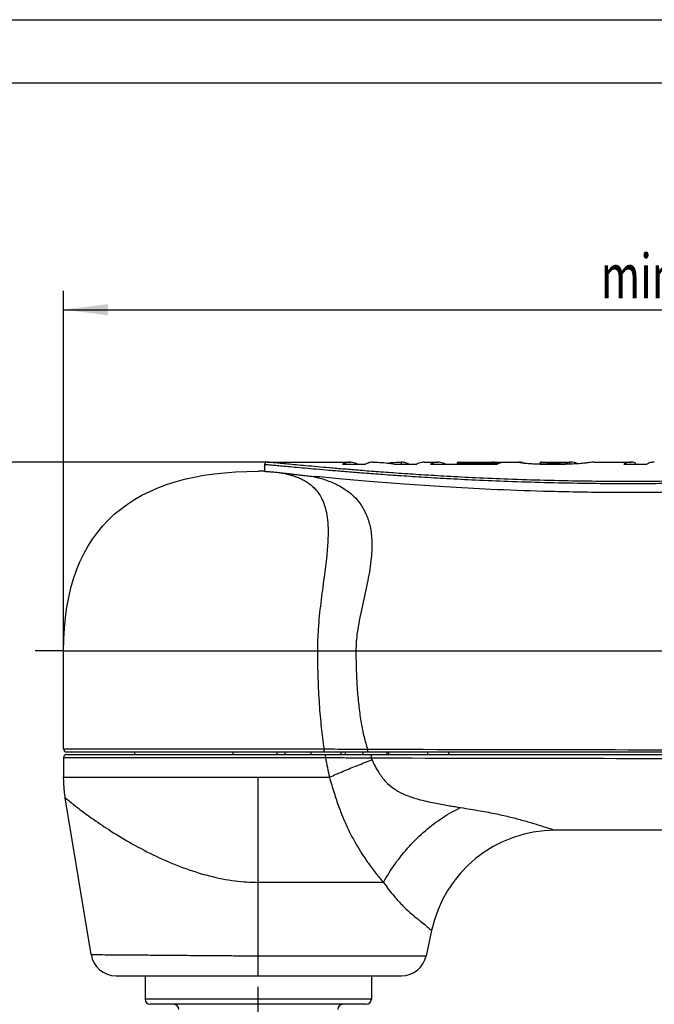
# Model space of a CAD drawing. Extents: x 0 to 210, y 0 to 297.
# Drawn here: x 45 to 95, y 219 to 297 of the extents above; entities that cross this region are included whole.
import ezdxf

# ---------------------------------------------------------------- set-up
doc = ezdxf.new("R2010")
doc.units = 0
doc.header["$LTSCALE"] = 19.36
doc.linetypes.add('CENTER', pattern=[0.6, 0.375, -0.075, 0.075, -0.075])
doc.layers.get('0').update_dxf_attribs({"linetype": 'CONTINUOUS'})
doc.layers.add('DEFAULT_1', color=7, linetype='CENTER')
doc.layers.add('ZEICHNUNGSBEMASSUNGEN', color=7, linetype='CONTINUOUS')
doc.styles.get("Standard").update_dxf_attribs({"font": 'txt', "width": 0.7})
doc.dimstyles.new('DIMSTYLE_2', dxfattribs={"dimtxt": 3.5, "dimasz": 3.5, "dimexe": 0.18, "dimexo": 0.0625, "dimgap": 0.09, "dimtad": 1, "dimdec": 1, "dimlfac": 0.5, "dimtxsty": 'STANDARD', "dimblk": '_FILLED', "dimblk1": '_FILLED', "dimblk2": '_FILLED', "dimcen": 0.09, "dimclrt": 5, "dimazin": 3, "dimtp": 0.3, "dimtm": 0.3, "dimtfac": 1, "dimtdec": 1, "dimtofl": 0, "dimtmove": 0, "dimatfit": 3, "dimtolj": 1})
doc.dimstyles.new('DIMSTYLE_3', dxfattribs={"dimtxt": 3.5, "dimasz": 3.5, "dimexe": 0.18, "dimexo": 0.0625, "dimgap": 0.09, "dimtad": 1, "dimlfac": 0.5, "dimtxsty": 'STANDARD', "dimblk": '_FILLED', "dimblk1": '_FILLED', "dimblk2": '_FILLED', "dimcen": 0.09, "dimclrt": 5, "dimazin": 3, "dimtp": 0.3, "dimtm": 0.3, "dimtfac": 1, "dimtofl": 0, "dimtmove": 0, "dimatfit": 3, "dimtolj": 1})

# ---------------------------------------------------------------- blocks, each defined once
blk = doc.blocks.new('_FILLED')
at = {"color": 0, "linetype": 'BYBLOCK'}
blk.add_solid([(0, 0), (-1, 0.125), (-1, -0.125)], dxfattribs=at)
blk = doc.blocks.new('*D1')
at = {"layer": 'ZEICHNUNGSBEMASSUNGEN', "color": 2, "linetype": 'CONTINUOUS'}
for p, q in [((48.087, 247.09), (48.087, 275.565)), ((170.703, 254.923), (170.703, 275.565)), ((48.087, 274.065), (109.395, 274.065)), ((170.703, 274.065), (109.395, 274.065))]:
    blk.add_line(p, q, dxfattribs=at)
at = {"layer": 'ZEICHNUNGSBEMASSUNGEN', "color": 2, "linetype": 'CONTINUOUS', "xscale": 3.5, "yscale": 3.5, "zscale": 3.5, "rotation": 180}
blk.add_blockref('_FILLED', (48.087, 274.065), dxfattribs=at)
at = {"layer": 'ZEICHNUNGSBEMASSUNGEN', "color": 2, "linetype": 'CONTINUOUS', "xscale": 3.5, "yscale": 3.5, "zscale": 3.5}
blk.add_blockref('_FILLED', (170.703, 274.065), dxfattribs=at)
at = {"layer": 'ZEICHNUNGSBEMASSUNGEN', "color": 5, "linetype": 'CONTINUOUS', "oblique": 15}
for s, width, p in [('min. ', 0.704762, (90.595, 274.97)), ('61,3', 0.660714, (102.928, 274.97)), ('[', 0.428571, (115.678, 274.97)), ('2.4', 0.714286, (117.178, 274.97)), (']', 0.428571, (124.678, 274.97))]:
    blk.add_text(s, height=3.5, dxfattribs=dict(at, width=width)).set_placement(p)
blk = doc.blocks.new('*D3')
at = {"layer": 'ZEICHNUNGSBEMASSUNGEN', "color": 2, "linetype": 'CONTINUOUS'}
for p, q in [((64.187, 262.01), (34.587, 262.01)), ((36.087, 262.01), (36.087, 210.036)), ((36.087, 158.061), (36.087, 210.036)), ((63.487, 158.061), (34.587, 158.061))]:
    blk.add_line(p, q, dxfattribs=at)
at = {"layer": 'ZEICHNUNGSBEMASSUNGEN', "color": 2, "linetype": 'CONTINUOUS', "xscale": 3.5, "yscale": 3.5, "zscale": 3.5}
for p, rotation in [((36.087, 262.01), 90), ((36.087, 158.061), 270)]:
    blk.add_blockref('_FILLED', p, dxfattribs=dict(at, rotation=rotation))
at = {"layer": 'ZEICHNUNGSBEMASSUNGEN', "color": 5, "linetype": 'CONTINUOUS', "oblique": 15}
for s, width, p in [(']', 0.428571, (35.182, 224.141)), ('2.05', 0.714286, (35.182, 214.141)), ('[', 0.428571, (35.182, 212.641)), ('51,97', 0.685714, (35.182, 197.141))]:
    blk.add_text(s, height=3.5, rotation=90, dxfattribs=dict(at, width=width)).set_placement(p)

msp = doc.modelspace()

# ---------------------------------------------------------------- linework, layer by layer
at = {"color": 7, "linetype": 'CONTINUOUS'}
for p, q in [((0, 297), (210, 297)), ((5, 292), (205, 292)), ((63.987, 261.81), (63.987, 261.286)), ((64.187, 262.01), (70.753, 262.01)), ((70.163, 261.847), (71.985, 261.847)), ((74.269, 261.847), (76.029, 261.847)), ((74.796, 262.01), (74.796, 261.847)), ((76.618, 262.01), (77.711, 262.01)), ((77.122, 261.847), (82.402, 261.847)), ((79.227, 261.966), (79.227, 261.847)), ((79.227, 261.966), (82.685, 261.966)), ((79.392, 262), (82.032, 262)), ((82.174, 262.01), (84.029, 262.01)), ((84.085, 262.01), (84.089, 262.01)), ((85.789, 261.847), (87.791, 261.847)), ((85.814, 261.847), (85.814, 262.003)), ((85.907, 262.01), (85.838, 262.007)), ((85.907, 262.01), (88.115, 262.01)), ((86.518, 261.966), (87.265, 261.966)), ((88.247, 262.01), (88.115, 262.002)), ((90.069, 262.01), (93.01, 262.01)), ((92.42, 261.847), (94.243, 261.847)), ((93.316, 261.966), (93.316, 261.847)), ((63.987, 261.286), (63.487, 261.29)), ((48.087, 239.33), (48.087, 247.09)), ((48.38, 239.09), (129.447, 239.09)), ((53.687, 239.09), (53.687, 238.89)), ((61.487, 239.09), (61.487, 238.89)), ((64.987, 238.89), (64.987, 239.09)), ((65.587, 239.09), (65.587, 238.89)), ((67.687, 238.89), (67.687, 239.09)), ((69.998, 238.89), (70.114, 239.09)), ((70.329, 238.89), (70.445, 239.09)), ((73.687, 238.89), (73.687, 239.09)), ((48.087, 238.65), (48.087, 237.094)), ((48.327, 238.89), (129.447, 238.89)), ((50.257, 223.066), (48.22, 235.474)), ((106.087, 232.895), (86.986, 232.895)), ((77.205, 224.974), (76.78, 222.974)), ((52.23, 221.39), (74.785, 221.39)), ((54.537, 221.39), (54.537, 219.532)), ((72.437, 221.39), (72.437, 219.532)), ((72.008, 219.132), (54.967, 219.132))]:
    msp.add_line(p, q, dxfattribs=at)
at = {"color": 9, "linetype": 'CONTINUOUS'}
for p, q in [((84.089, 262.01), (84.089, 261.983)), ((86.518, 261.966), (86.518, 261.847)), ((87.265, 261.966), (87.265, 261.847)), ((88.115, 262.002), (88.115, 261.85)), ((48.087, 247.09), (129.687, 247.09)), ((48.087, 239.33), (68.695, 239.33)), ((48.328, 239.09), (48.38, 239.09)), ((73.821, 238.89), (73.821, 239.09)), ((76.886, 239.09), (76.886, 238.89)), ((78.537, 239.09), (78.537, 238.89)), ((48.087, 238.65), (68.806, 238.65)), ((48.087, 237.094), (69.12, 237.094)), ((63.487, 221.39), (63.487, 237.094)), ((73.402, 228.777), (63.487, 228.777)), ((63.487, 222.974), (76.78, 222.974)), ((74.785, 221.39), (74.823, 221.39)), ((72.437, 219.532), (54.537, 219.532)), ((54.967, 219.132), (54.937, 219.132)), ((72.037, 219.132), (72.008, 219.132))]:
    msp.add_line(p, q, dxfattribs=at)
at = {"color": 7, "linetype": 'CONTINUOUS'}
for centre, radius, start, end in [((64.187, 261.81), 0.2, 90.00544, 179.9995), ((48.327, 239.33), 0.24, 180, 270), ((48.327, 238.65), 0.24, 90, 180), ((86.986, 222.895), 10, 89.99997, 168.00002), ((52.23, 223.39), 2, 189.32351, 269.99992), ((74.823, 223.39), 2, 270, 348), ((54.937, 219.532), 0.4, 180, 270), ((56.797, 218.732), 0.4, 0, 89.99998), ((70.177, 218.732), 0.4, 90.00002, 180), ((72.037, 219.532), 0.4, 270, 360)]:
    msp.add_arc(centre, radius, start, end, dxfattribs=at)
at = {"color": 9, "linetype": 'CONTINUOUS'}
for points, knots in [([(109.998, 260.88), (109.612, 260.855), (108.804, 260.804), (107.532, 260.728), (106.137, 260.651), (104.61, 260.576), (102.94, 260.503), (101.114, 260.435), (99.119, 260.376), (96.936, 260.329), (94.542, 260.299), (91.918, 260.293), (89.088, 260.317), (86.175, 260.376), (83.355, 260.465), (80.781, 260.573), (78.491, 260.69), (76.455, 260.809), (74.635, 260.928), (73.009, 261.044), (71.562, 261.154), (70.275, 261.257), (69.127, 261.353), (68.108, 261.441), (67.206, 261.521), (66.415, 261.592), (65.728, 261.655), (65.145, 261.708), (64.673, 261.751), (64.323, 261.782), (64.108, 261.8), (64.011, 261.808), (63.987, 261.81)], [0, 0, 0, 0, 0.025129, 0.052733, 0.08299, 0.116098, 0.152293, 0.191837, 0.235032, 0.282249, 0.334009, 0.390947, 0.453072, 0.518276, 0.580705, 0.636723, 0.686038, 0.729998, 0.769532, 0.804797, 0.83613, 0.864014, 0.888899, 0.911111, 0.93065, 0.947837, 0.962839, 0.97557, 0.985932, 0.993698, 0.998458, 1, 1, 1, 1]), ([(109.963, 261.068), (109.579, 261.042), (108.773, 260.99), (107.504, 260.913), (106.112, 260.836), (104.588, 260.759), (102.922, 260.685), (101.1, 260.617), (99.109, 260.557), (96.929, 260.509), (94.539, 260.479), (91.92, 260.472), (89.094, 260.497), (86.186, 260.556), (83.372, 260.646), (80.803, 260.756), (78.518, 260.875), (76.487, 260.996), (74.673, 261.116), (73.053, 261.234), (71.612, 261.345), (70.331, 261.449), (69.192, 261.547), (68.181, 261.636), (67.289, 261.717), (66.51, 261.789), (65.837, 261.852), (65.272, 261.906), (64.821, 261.949), (64.492, 261.981), (64.295, 262), (64.208, 262.008), (64.187, 262.01)], [0, 0, 0, 0, 0.025186, 0.052858, 0.083196, 0.116398, 0.152703, 0.192372, 0.235708, 0.283082, 0.335018, 0.392151, 0.454487, 0.519908, 0.58254, 0.638731, 0.688185, 0.732255, 0.771872, 0.807191, 0.838549, 0.866428, 0.891276, 0.913414, 0.932838, 0.949858, 0.964629, 0.97705, 0.987011, 0.994304, 0.998635, 1, 1, 1, 1]), ([(65.073, 261.195), (65.135, 261.186), (65.265, 261.166), (65.467, 261.131), (65.683, 261.087), (65.913, 261.033), (66.156, 260.966), (66.41, 260.883), (66.675, 260.782), (66.948, 260.658), (67.228, 260.506), (67.511, 260.32), (67.793, 260.092), (68.071, 259.808), (68.337, 259.457), (68.579, 259.02), (68.784, 258.477), (68.938, 257.797), (69.021, 256.942), (69.015, 255.858), (68.901, 254.485), (68.683, 252.796), (68.418, 250.865), (68.221, 248.928), (68.174, 247.66), (68.175, 247.09)], [0, 0, 0, 0, 0.011568, 0.024108, 0.037624, 0.05211, 0.067554, 0.083899, 0.10117, 0.119499, 0.138944, 0.159553, 0.181608, 0.205629, 0.232239, 0.262231, 0.296957, 0.338566, 0.389844, 0.454437, 0.53729, 0.642651, 0.767225, 0.895282, 1, 1, 1, 1]), ([(67.827, 260.884), (67.97, 260.851), (68.265, 260.777), (68.716, 260.642), (69.189, 260.473), (69.68, 260.258), (70.186, 259.985), (70.698, 259.634), (71.202, 259.181), (71.675, 258.595), (72.085, 257.836), (72.384, 256.859), (72.516, 255.625), (72.428, 254.107), (72.113, 252.345), (71.67, 250.469), (71.311, 248.701), (71.218, 247.575), (71.218, 247.09)], [0, 0, 0, 0, 0.026988, 0.055849, 0.086543, 0.119186, 0.154201, 0.192013, 0.233031, 0.278226, 0.329724, 0.390561, 0.464648, 0.556658, 0.668811, 0.793191, 0.9109, 1, 1, 1, 1]), ([(68.175, 247.09), (68.174, 246.353), (68.197, 244.942), (68.298, 242.915), (68.459, 241.063), (68.609, 239.889), (68.695, 239.33)], [0, 0, 0, 0, 0.283778, 0.543831, 0.781958, 1, 1, 1, 1]), ([(71.218, 247.09), (71.218, 246.552), (71.235, 245.517), (71.312, 244.026), (71.439, 242.66), (71.615, 241.42), (71.84, 240.31), (72.035, 239.622), (72.145, 239.304)], [0, 0, 0, 0, 0.204961, 0.394501, 0.568725, 0.727823, 0.871742, 1, 1, 1, 1]), ([(68.695, 239.33), (68.695, 239.289), (68.687, 239.217), (68.668, 239.134), (68.631, 239.09), (68.613, 239.09)], [0, 0, 0, 0, 0.454731, 0.80468, 1, 1, 1, 1]), ([(68.695, 239.33), (69.065, 239.327), (69.82, 239.322), (70.97, 239.314), (71.75, 239.307), (72.145, 239.304)], [0, 0, 0, 0, 0.32214, 0.65675, 1, 1, 1, 1]), ([(72.145, 239.304), (72.145, 239.267), (72.15, 239.198), (72.133, 239.146), (72.148, 239.09), (72.139, 239.09)], [0, 0, 0, 0, 0.507702, 0.868956, 1, 1, 1, 1]), ([(72.145, 239.304), (77.996, 239.295), (89.31, 239.277), (100.624, 239.256), (106.087, 239.245)], [0, 0, 0, 0, 0.517139, 1, 1, 1, 1]), ([(68.722, 238.89), (68.74, 238.89), (68.778, 238.845), (68.798, 238.762), (68.805, 238.69), (68.805, 238.65)], [0, 0, 0, 0, 0.197241, 0.546746, 1, 1, 1, 1]), ([(68.806, 238.65), (68.853, 238.383), (68.949, 237.862), (69.061, 237.345), (69.12, 237.094)], [0, 0, 0, 0, 0.512371, 1, 1, 1, 1]), ([(68.806, 238.65), (69.19, 238.647), (69.976, 238.641), (71.178, 238.63), (71.997, 238.622), (72.413, 238.618)], [0, 0, 0, 0, 0.319206, 0.65353, 1, 1, 1, 1]), ([(69.12, 237.094), (69.48, 237.253), (70.215, 237.569), (71.336, 238.028), (72.097, 238.324), (72.481, 238.47)], [0, 0, 0, 0, 0.325837, 0.660833, 1, 1, 1, 1]), ([(72.406, 238.89), (72.413, 238.89), (72.403, 238.846), (72.416, 238.804), (72.411, 238.713), (72.413, 238.652), (72.413, 238.618)], [0, 0, 0, 0, 0.079432, 0.301903, 0.628146, 1, 1, 1, 1]), ([(72.413, 238.618), (78.211, 238.609), (89.435, 238.589), (100.66, 238.566), (106.087, 238.555)], [0, 0, 0, 0, 0.516496, 1, 1, 1, 1]), ([(72.413, 238.618), (72.424, 238.593), (72.446, 238.543), (72.469, 238.494), (72.481, 238.47)], [0, 0, 0, 0, 0.502921, 1, 1, 1, 1]), ([(72.481, 238.47), (72.644, 238.125), (72.959, 237.512), (73.537, 236.737), (74.182, 236.18), (74.88, 235.793), (75.593, 235.516), (76.288, 235.314), (76.944, 235.157), (77.548, 235.03), (78.099, 234.928), (78.602, 234.843), (79.065, 234.765), (79.362, 234.715), (79.505, 234.691)], [0, 0, 0, 0, 0.135532, 0.244645, 0.341848, 0.436154, 0.527021, 0.613394, 0.693751, 0.76685, 0.832948, 0.893112, 0.948398, 1, 1, 1, 1]), ([(69.12, 237.094), (69.24, 236.679), (69.471, 235.893), (69.846, 234.772), (70.245, 233.753), (70.67, 232.829), (71.103, 232.006), (71.523, 231.296), (71.915, 230.692), (72.271, 230.182), (72.593, 229.752), (72.883, 229.384), (73.149, 229.065), (73.32, 228.869), (73.402, 228.777)], [0, 0, 0, 0, 0.137202, 0.260263, 0.375453, 0.484648, 0.583321, 0.67062, 0.746586, 0.811902, 0.868236, 0.917364, 0.960813, 1, 1, 1, 1]), ([(48.22, 235.474), (48.252, 235.445), (48.403, 235.314), (48.785, 235), (49.486, 234.452), (50.531, 233.692), (51.902, 232.773), (53.549, 231.783), (55.427, 230.804), (57.462, 229.932), (59.555, 229.264), (61.571, 228.867), (62.876, 228.777), (63.487, 228.777)], [0, 0, 0, 0, 0.007677, 0.035273, 0.087358, 0.164912, 0.263571, 0.379025, 0.504361, 0.637591, 0.769704, 0.891885, 1, 1, 1, 1]), ([(73.402, 228.777), (73.683, 229.291), (74.311, 230.289), (75.422, 231.66), (76.677, 232.879), (78.036, 233.907), (79.011, 234.459), (79.505, 234.691)], [0, 0, 0, 0, 0.203612, 0.408823, 0.61213, 0.810172, 1, 1, 1, 1]), ([(79.505, 234.691), (80.021, 234.605), (80.978, 234.456), (82.298, 234.209), (83.432, 233.949), (84.447, 233.679), (85.374, 233.408), (86.155, 233.165), (86.678, 232.996), (86.925, 232.915), (86.986, 232.895)], [0, 0, 0, 0, 0.203716, 0.377202, 0.522699, 0.65653, 0.785929, 0.89884, 0.974882, 1, 1, 1, 1]), ([(73.402, 228.777), (73.662, 228.399), (74.145, 227.761), (74.86, 226.982), (75.458, 226.426), (75.976, 225.991), (76.436, 225.618), (76.813, 225.308), (77.06, 225.098), (77.176, 224.998), (77.205, 224.974)], [0, 0, 0, 0, 0.254727, 0.44391, 0.58651, 0.707822, 0.819703, 0.915173, 0.978998, 1, 1, 1, 1]), ([(50.257, 223.066), (50.314, 223.065), (50.543, 223.064), (51.052, 223.06), (51.888, 223.054), (53.027, 223.046), (54.426, 223.036), (56.004, 223.023), (57.652, 223.008), (59.269, 222.994), (60.791, 222.983), (62.185, 222.975), (63.07, 222.974), (63.487, 222.974)], [0, 0, 0, 0, 0.013037, 0.051834, 0.115502, 0.2025, 0.310072, 0.432802, 0.560234, 0.683759, 0.79949, 0.90525, 1, 1, 1, 1])]:
    msp.add_open_spline(points, degree=3, knots=knots, dxfattribs=at)
at = {"color": 7, "linetype": 'CONTINUOUS'}
for points, knots in [([(70.753, 262.009), (70.687, 262.009), (70.48, 261.991), (70.285, 261.914), (70.163, 261.847)], [0, 0, 0, 0, 0.320421, 1, 1, 1, 1]), ([(71.342, 261.847), (71.22, 261.914), (71.025, 261.991), (70.819, 262.009), (70.753, 262.009)], [0, 0, 0, 0, 0.679579, 1, 1, 1, 1]), ([(72.575, 262.01), (72.509, 262.01), (72.375, 261.997), (72.175, 261.941), (72.048, 261.881), (71.985, 261.847)], [0, 0, 0, 0, 0.320614, 0.651003, 1, 1, 1, 1]), ([(73.142, 261.991), (73.331, 261.979), (73.708, 261.943), (74.083, 261.883), (74.269, 261.847)], [0, 0, 0, 0, 0.49974, 1, 1, 1, 1]), ([(75.386, 261.847), (75.323, 261.881), (75.196, 261.941), (74.996, 261.997), (74.862, 262.01), (74.796, 262.01)], [0, 0, 0, 0, 0.348997, 0.679386, 1, 1, 1, 1]), ([(76.618, 262.009), (76.552, 262.009), (76.346, 261.991), (76.151, 261.914), (76.029, 261.847)], [0, 0, 0, 0, 0.320421, 1, 1, 1, 1]), ([(77.711, 262.009), (77.645, 262.009), (77.439, 261.991), (77.244, 261.914), (77.122, 261.847)], [0, 0, 0, 0, 0.320421, 1, 1, 1, 1]), ([(78.301, 261.847), (78.179, 261.914), (77.984, 261.991), (77.778, 262.009), (77.711, 262.009)], [0, 0, 0, 0, 0.679579, 1, 1, 1, 1]), ([(79.392, 262), (79.374, 261.998), (79.337, 261.992), (79.282, 261.98), (79.245, 261.971), (79.227, 261.966)], [0, 0, 0, 0, 0.330289, 0.663373, 1, 1, 1, 1]), ([(82.174, 262.01), (82.158, 262.01), (82.11, 262.009), (82.063, 262.004), (82.032, 262)], [0, 0, 0, 0, 0.332852, 1, 1, 1, 1]), ([(82.685, 261.966), (82.653, 261.957), (82.589, 261.935), (82.494, 261.895), (82.433, 261.864), (82.402, 261.847)], [0, 0, 0, 0, 0.323935, 0.656695, 1, 1, 1, 1]), ([(85.789, 261.847), (85.638, 261.847), (85.344, 261.852), (84.926, 261.877), (84.579, 261.907), (84.281, 261.949), (84.155, 261.966), (84.026, 261.998), (84.029, 262.003)], [0, 0, 0, 0, 0.256297, 0.497862, 0.703372, 0.863808, 0.964149, 1, 1, 1, 1]), ([(84.529, 261.917), (84.513, 261.924), (84.434, 261.955), (84.319, 261.988), (84.22, 262.002), (84.187, 262.005)], [0, 0, 0, 0, 0.149282, 0.721506, 1, 1, 1, 1]), ([(85.838, 262.007), (85.83, 262.007), (85.813, 262.006), (85.814, 262.004), (85.814, 262.004)], [0, 0, 0, 0, 0.96635, 1, 1, 1, 1]), ([(85.814, 262.004), (85.815, 262.002), (85.845, 261.993), (85.884, 261.992), (85.931, 261.987), (85.959, 261.984)], [0, 0, 0, 0, 0.091929, 0.432092, 1, 1, 1, 1]), ([(85.959, 261.984), (85.998, 261.981), (86.078, 261.977), (86.212, 261.97), (86.36, 261.967), (86.464, 261.966), (86.518, 261.966)], [0, 0, 0, 0, 0.200571, 0.442557, 0.713662, 1, 1, 1, 1]), ([(87.265, 261.966), (87.359, 261.966), (87.538, 261.968), (87.782, 261.977), (87.971, 261.988), (88.075, 261.997), (88.115, 262.002)], [0, 0, 0, 0, 0.33236, 0.629409, 0.860104, 1, 1, 1, 1]), ([(89.916, 261.999), (89.843, 261.988), (89.653, 261.963), (89.311, 261.923), (88.865, 261.883), (88.456, 261.86), (88.199, 261.852), (88.119, 261.85)], [0, 0, 0, 0, 0.122984, 0.318064, 0.572883, 0.867187, 1, 1, 1, 1]), ([(88.771, 261.881), (88.714, 261.909), (88.58, 261.964), (88.402, 262.004), (88.283, 262.01), (88.247, 262.01)], [0, 0, 0, 0, 0.345679, 0.798924, 1, 1, 1, 1]), ([(93.01, 262.01), (92.911, 262.01), (92.705, 261.981), (92.514, 261.899), (92.42, 261.847)], [0, 0, 0, 0, 0.477805, 1, 1, 1, 1]), ([(93.316, 261.966), (93.22, 261.994), (93.116, 262.009), (93.012, 262.01), (93.01, 262.01)], [0, 0, 0, 0, 0.976532, 1, 1, 1, 1]), ([(94.832, 262.01), (94.733, 262.01), (94.528, 261.981), (94.336, 261.899), (94.243, 261.847)], [0, 0, 0, 0, 0.477805, 1, 1, 1, 1]), ([(63.987, 261.286), (63.992, 261.286), (64.008, 261.285), (64.043, 261.282), (64.099, 261.279), (64.181, 261.273), (64.294, 261.265), (64.438, 261.253), (64.618, 261.239), (64.833, 261.219), (64.988, 261.203), (65.073, 261.195)], [0, 0, 0, 0, 0.012465, 0.044629, 0.095073, 0.169015, 0.271648, 0.404505, 0.569174, 0.767184, 1, 1, 1, 1]), ([(65.073, 261.195), (65.145, 261.187), (65.298, 261.17), (65.542, 261.143), (65.816, 261.111), (66.129, 261.074), (66.484, 261.032), (66.887, 260.985), (67.339, 260.934), (67.658, 260.901), (67.827, 260.884)], [0, 0, 0, 0, 0.078915, 0.166473, 0.265414, 0.378319, 0.506953, 0.652812, 0.816958, 1, 1, 1, 1]), ([(106.087, 259.989), (104.53, 259.901), (101.193, 259.743), (96.077, 259.608), (90.956, 259.592), (86.229, 259.681), (82.061, 259.837), (78.391, 260.034), (75.179, 260.249), (72.389, 260.467), (69.985, 260.677), (68.507, 260.817), (67.827, 260.884)], [0, 0, 0, 0, 0.122186, 0.261543, 0.400705, 0.523225, 0.63171, 0.727338, 0.811008, 0.883744, 0.946493, 1, 1, 1, 1]), ([(71.733, 238.89), (71.745, 238.913), (71.778, 238.981), (71.815, 239.047), (71.84, 239.09)], [0, 0, 0, 0, 0.341735, 1, 1, 1, 1]), ([(48.22, 235.474), (48.192, 235.644), (48.153, 235.91), (48.124, 236.23), (48.107, 236.453), (48.092, 236.727), (48.087, 236.948), (48.087, 237.094)], [0, 0, 0, 0, 0.317577, 0.495055, 0.59308, 0.73038, 1, 1, 1, 1])]:
    msp.add_open_spline(points, degree=3, knots=knots, dxfattribs=at)
for points in [[(72.575, 262.01), (72.753, 262.01), (72.931, 262.004), (73.109, 261.993)], [(73.109, 261.993), (73.12, 261.993), (73.131, 261.992), (73.142, 261.991)], [(73.685, 261.94), (73.866, 261.963), (74.047, 261.98), (74.229, 261.991)], [(74.229, 261.991), (74.24, 261.992), (74.251, 261.993), (74.262, 261.993)], [(74.262, 261.993), (74.44, 262.004), (74.618, 262.01), (74.796, 262.01)], [(84.029, 262.003), (84.032, 262.008), (84.064, 262.009), (84.085, 262.01)], [(84.187, 262.005), (84.154, 262.008), (84.122, 262.009), (84.089, 262.01)], [(88.08, 261.849), (87.983, 261.847), (87.887, 261.847), (87.791, 261.847)], [(88.119, 261.85), (88.106, 261.85), (88.093, 261.85), (88.08, 261.849)], [(90.069, 262.01), (90.018, 262.01), (89.967, 262.006), (89.916, 261.999)], [(48.087, 247.09), (48.087, 252.023), (50.869, 259.108), (58.554, 261.29), (63.487, 261.29)]]:
    msp.add_open_spline(points, degree=3, dxfattribs=at)
at = {"layer": 'DEFAULT_1', "color": 7, "linetype": 'CENTER'}
for p, q in [((48.087, 247.09), (45.839, 247.09)), ((63.487, 156.426), (63.487, 220.527))]:
    msp.add_line(p, q, dxfattribs=at)

# ---------------------------------------------------------------- dimensions: what is measured, and where the dimension line sits
at = {"layer": 'ZEICHNUNGSBEMASSUNGEN', "color": 2, "linetype": 'CONTINUOUS'}
dim = msp.add_linear_dim(base=(170.703, 274.065), p1=(48.087, 247.09), p2=(170.703, 254.923), text='min. <>', dimstyle='DIMSTYLE_2', dxfattribs=at)
dim.commit()
dim.dimension.update_dxf_attribs({"geometry": '*D1', "text_midpoint": (108.386, 276.72), "dimtype": 160})
dim = msp.add_linear_dim(base=(36.087, 158.061), p1=(64.187, 262.01), p2=(63.487, 158.061), angle=270, dimstyle='DIMSTYLE_3', dxfattribs=at)
dim.commit()
dim.dimension.update_dxf_attribs({"geometry": '*D3', "text_midpoint": (33.432, 211.391), "dimtype": 160})

doc.saveas('drawing.dxf')
